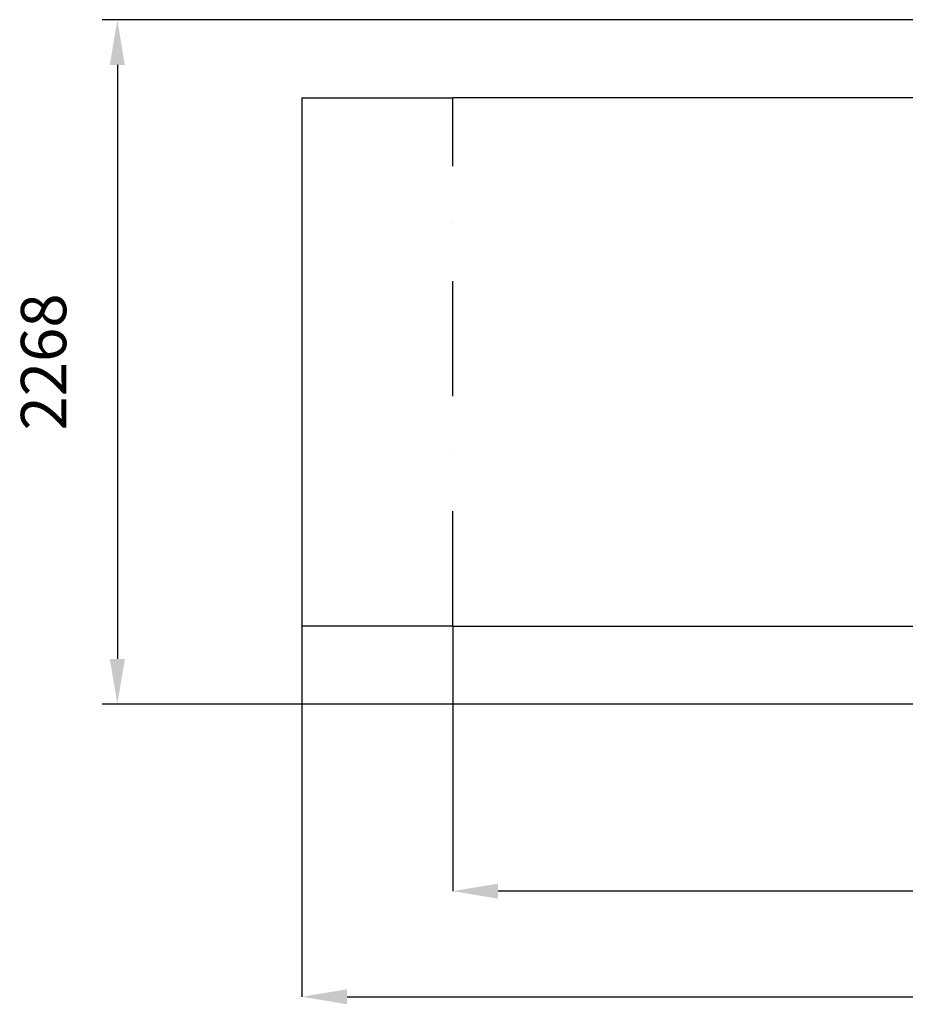
# Model space of a CAD drawing. Units: millimetres. Extents: x -279 to 102794, y -734 to 5035.
# Drawn here: x -279 to 2655, y 857 to 4120 of the extents above; entities that cross this region are included whole.
import ezdxf

# ---------------------------------------------------------------- set-up
doc = ezdxf.new("R2010")
doc.units = ezdxf.units.MM
doc.header["$LTSCALE"] = 50
doc.header["$PDSIZE"] = -1
doc.linetypes.add('штрихпунктирнаяX2', pattern=[50.8, 25.4, -12.7, 0, -12.7])
doc.layers.add('ГЕОМЕТРИЯ', color=70, linetype='Continuous')
doc.styles.add('SLDTEXTSTYLE3', font='isocpeui.ttf')
doc.styles.get("Standard").update_dxf_attribs({"font": 'isocpeui.ttf'})
doc.dimstyles.new('ISO-25', dxfattribs={"dimtxt": 2.5, "dimasz": 2.5, "dimexe": 1.25, "dimexo": 0.625, "dimtad": 1, "dimtxsty": 'Standard', "dimcen": 2.5, "dimadec": 0, "dimazin": 0, "dimtfac": 1, "dimtmove": 0, "dimatfit": 3, "dimfxl": 1, "dimarcsym": 0})
doc.dimstyles.new('SLDDIMSTYLE0', dxfattribs={"dimtxt": 150, "dimasz": 150, "dimexe": 0, "dimexo": 0.0625, "dimgap": 37.5, "dimtad": 2, "dimdec": 0, "dimrnd": 1e-09, "dimzin": 12, "dimdsep": 46, "dimtxsty": 'SLDTEXTSTYLE3', "dimsah": 1, "dimcen": 0.09, "dimadec": 0, "dimazin": 3, "dimtfac": 1, "dimtdec": 3, "dimtofl": 0, "dimtmove": 0, "dimatfit": 3, "dimfxl": 1, "dimfrac": 2, "dimtolj": 1, "dimtzin": 12, "dimarcsym": 0})

# ---------------------------------------------------------------- blocks, each defined once
blk = doc.blocks.new('_D_5')
at = {"color": 0, "lineweight": -2, "transparency": 16777216}
for p, q in [((655.9, 2110.6), (655.9, 882)), ((8214.3, 2110.6), (8214.3, 882)), ((805.9, 882), (8064.3, 882))]:
    blk.add_line(p, q, dxfattribs=at)
at = {"color": 0, "transparency": 16777216}
for points in [[(805.9, 907), (805.9, 857), (655.9, 882)], [(8064.3, 907), (8064.3, 857), (8214.3, 882)]]:
    blk.add_solid(points, dxfattribs=at)
at = {"layer": 'Defpoints', "color": 0, "transparency": 16777216}
for p in [(655.9, 2110.6), (8214.3, 2110.6), (8214.3, 882)]:
    blk.add_point(p, dxfattribs=at)
at = {"color": 0, "transparency": 16777216, "insert": (4435.1, 1071.5), "char_height": 150, "attachment_point": 2, "style": 'SLDTEXTSTYLE3'}
blk.add_mtext('\\A1;7558', dxfattribs=at)
blk = doc.blocks.new('_D_6')
at = {"color": 0, "lineweight": -2, "transparency": 16777216}
for p, q in [((1155.9, 2110.6), (1155.9, 1232)), ((7714.3, 2110.6), (7714.3, 1232)), ((7564.3, 1232), (1305.9, 1232))]:
    blk.add_line(p, q, dxfattribs=at)
at = {"color": 0, "transparency": 16777216}
for points in [[(1305.9, 1257), (1305.9, 1207), (1155.9, 1232)], [(7564.3, 1257), (7564.3, 1207), (7714.3, 1232)]]:
    blk.add_solid(points, dxfattribs=at)
at = {"layer": 'Defpoints', "color": 0, "transparency": 16777216}
for p in [(1155.9, 2110.6), (7714.3, 2110.6), (1155.9, 1232)]:
    blk.add_point(p, dxfattribs=at)
at = {"color": 0, "transparency": 16777216, "insert": (4435.1, 1419.5), "char_height": 150, "attachment_point": 2, "style": 'SLDTEXTSTYLE3'}
blk.add_mtext('\\A1;6558', dxfattribs=at)
blk = doc.blocks.new('*D14')
at = {"color": 0, "lineweight": -2, "transparency": 16777216}
for p, q in [((3379.2, 4119.7), (-5.4, 4119.7)), ((44.6, 3969.7), (44.6, 2001.5)), ((3379.2, 1851.5), (-5.4, 1851.5))]:
    blk.add_line(p, q, dxfattribs=at)
at = {"color": 0, "transparency": 16777216}
for points in [[(19.6, 3969.7), (69.6, 3969.7), (44.6, 4119.7)], [(19.6, 2001.5), (69.6, 2001.5), (44.6, 1851.5)]]:
    blk.add_solid(points, dxfattribs=at)
at = {"layer": 'Defpoints', "color": 0, "transparency": 16777216}
for p in [(3379.2, 4119.7), (44.6, 1851.5), (3379.2, 1851.5)]:
    blk.add_point(p, dxfattribs=at)
at = {"color": 0, "transparency": 16777216, "insert": (-180.4, 2985.6), "char_height": 150, "attachment_point": 5, "rotation": 90}
blk.add_mtext('2268', dxfattribs=at)

msp = doc.modelspace()

# ---------------------------------------------------------------- linework, layer by layer
at = {"color": 251, "true_color": 0x636466}
for p, q in [((655.9, 3860.6), (1155.9, 3860.6)), ((1155.9, 2110.6), (655.9, 2110.6))]:
    msp.add_line(p, q, dxfattribs=at)
at = {"color": 251, "linetype": 'штрихпунктирнаяX2', "ltscale": 0.3, "true_color": 0x636466}
msp.add_line((1155.9, 2110.6), (1155.9, 3860.6), dxfattribs=at)
at = {"layer": 'ГЕОМЕТРИЯ', "color": 251, "true_color": 0x636466}
for p, q in [((655.9, 3860.6), (655.9, 2110.6)), ((7714.3, 3860.6), (1155.9, 3860.6)), ((1155.9, 2110.6), (7714.3, 2110.6))]:
    msp.add_line(p, q, dxfattribs=at)

# ---------------------------------------------------------------- dimensions: what is measured, and where the dimension line sits
dim = msp.add_linear_dim(base=(44.6, 1851.5), p1=(3379.2, 4119.7), p2=(3379.2, 1851.5), angle=90, dimstyle='ISO-25', override={"dimtxt": 150, "dimasz": 150, "dimexe": 50, "dimexo": 0, "dimgap": 150, "dimtoh": 1, "dimdec": 0, "dimzin": 0, "dimadec": 2, "dimtdec": 3, "dimtzin": 0})
dim.commit()
dim.dimension.update_dxf_attribs({"geometry": '*D14', "text_midpoint": (44.6, 2985.6), "dimtype": 160})
at = {"color": 251, "true_color": 0x636466}
for base, p1, p2, picture, middle in [((8214.3, 882), (655.9, 2110.6), (8214.3, 2110.6), '_D_5', (4435.1, 882)), ((1155.9, 1232), (7714.3, 2110.6), (1155.9, 2110.6), '_D_6', (4435.1, 1232))]:
    dim = msp.add_linear_dim(base=base, p1=p1, p2=p2, dimstyle='SLDDIMSTYLE0', override={"dimtad": 3}, dxfattribs=at)
    dim.commit()
    dim.dimension.update_dxf_attribs({"geometry": picture, "text_midpoint": middle, "dimtype": 160})

doc.saveas('drawing.dxf')
